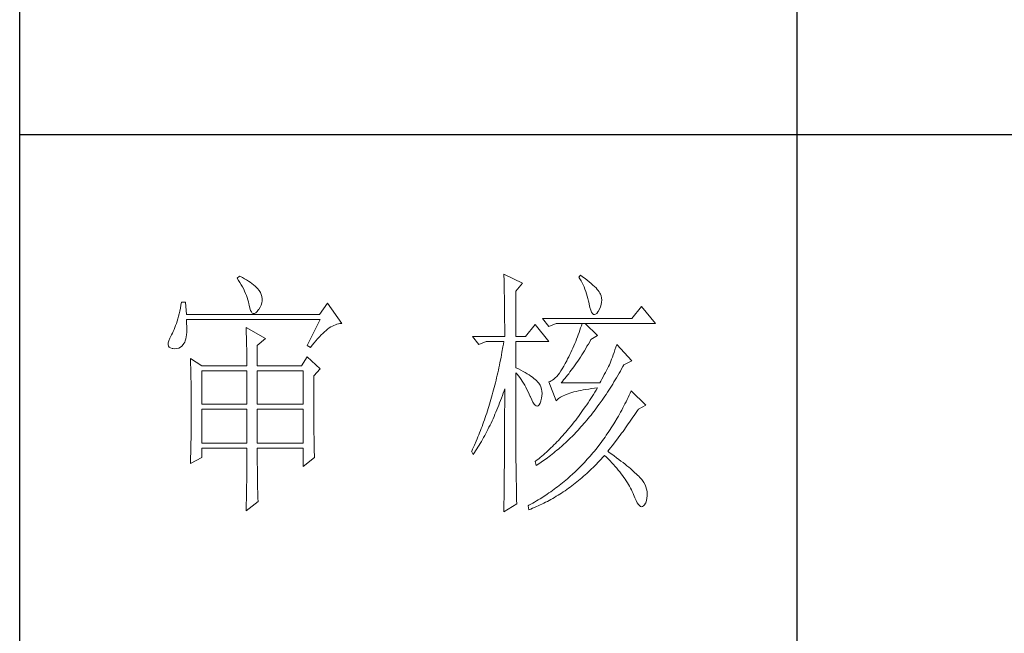
# Model space of a CAD drawing. Units: millimetres. Extents: x -3286 to 25599, y -16321 to -890.
# Drawn here: x -1156 to -1037, y -4363 to -4289 of the extents above; entities that cross this region are included whole.
import ezdxf

# ---------------------------------------------------------------- set-up
doc = ezdxf.new("R2010")
doc.units = ezdxf.units.MM
doc.layers.add('轮廓线', color=7, linetype='Continuous', lineweight=25)

# ---------------------------------------------------------------- blocks, each defined once
blk = doc.blocks.new('A3')
for p, q in [((3400.05, -1395), (3400.05, 1395)), ((3550.01, -279.77), (3550.01, -781.03)), ((3400.05, -580.53), (3750, -580.53))]:
    blk.add_line(p, q)
at = {"layer": '轮廓线', "color": 7, "lineweight": 0}
for p, q in [((3442.47, -607.9), (3442, -608.29)), ((3442.62, -607.97), (3442.47, -607.9)), ((3493.46, -607.51), (3493.47, -607.96)), ((3497.04, -609.26), (3493.46, -607.51)), ((3508.23, -607.71), (3507.92, -608.1)), ((3508.66, -608.01), (3508.23, -607.71)), ((3442, -608.29), (3442.29, -608.72)), ((3442.29, -608.72), (3442.55, -609.14)), ((3442.55, -609.14), (3442.8, -609.57)), ((3443.04, -608.18), (3442.62, -607.97)), ((3442.8, -609.57), (3443.04, -609.99)), ((3443.44, -608.4), (3443.04, -608.18)), ((3443.82, -608.62), (3443.44, -608.4)), ((3444.19, -608.85), (3443.82, -608.62)), ((3444.53, -609.09), (3444.19, -608.85)), ((3444.86, -609.33), (3444.53, -609.09)), ((3445.17, -609.57), (3444.86, -609.33)), ((3445.45, -609.83), (3445.17, -609.57)), ((3493.47, -607.96), (3493.49, -608.42)), ((3493.49, -608.42), (3493.5, -608.88)), ((3493.5, -608.88), (3493.51, -609.34)), ((3493.51, -609.34), (3493.53, -610.27)), ((3495.79, -610.82), (3497.04, -609.26)), ((3507.92, -608.1), (3508.14, -608.45)), ((3508.14, -608.45), (3508.36, -608.82)), ((3508.36, -608.82), (3508.56, -609.2)), ((3508.56, -609.2), (3508.75, -609.6)), ((3509.12, -608.36), (3508.66, -608.01)), ((3508.75, -609.6), (3508.93, -610)), ((3509.55, -608.7), (3509.12, -608.36)), ((3509.95, -609.02), (3509.55, -608.7)), ((3510.32, -609.33), (3509.95, -609.02)), ((3510.66, -609.63), (3510.32, -609.33)), ((3510.96, -609.92), (3510.66, -609.63)), ((3443.04, -609.99), (3443.26, -610.41)), ((3443.26, -610.41), (3443.45, -610.83)), ((3443.45, -610.83), (3443.64, -611.24)), ((3443.64, -611.24), (3443.8, -611.65)), ((3443.8, -611.65), (3443.95, -612.06)), ((3445.72, -610.09), (3445.45, -609.83)), ((3445.97, -610.35), (3445.72, -610.09)), ((3446.2, -610.62), (3445.97, -610.35)), ((3446.25, -610.71), (3446.2, -610.62)), ((3446.48, -611.09), (3446.25, -610.71)), ((3446.65, -611.47), (3446.48, -611.09)), ((3446.76, -611.87), (3446.65, -611.47)), ((3493.53, -610.27), (3493.54, -610.74)), ((3493.54, -610.74), (3493.55, -611.21)), ((3493.55, -611.21), (3493.56, -611.68)), ((3493.56, -611.68), (3493.56, -612.16)), ((3495.79, -619.57), (3495.79, -610.82)), ((3508.93, -610), (3509.11, -610.42)), ((3509.11, -610.42), (3509.27, -610.86)), ((3509.27, -610.86), (3509.42, -611.3)), ((3509.42, -611.3), (3509.56, -611.76)), ((3511.24, -610.19), (3510.96, -609.92)), ((3511.48, -610.46), (3511.24, -610.19)), ((3511.68, -610.71), (3511.48, -610.46)), ((3511.86, -610.95), (3511.68, -610.71)), ((3512.01, -611.18), (3511.86, -610.95)), ((3512.12, -611.4), (3512.01, -611.18)), ((3512.23, -611.71), (3512.12, -611.4)), ((3512.31, -612.12), (3512.23, -611.71)), ((3431.16, -613.54), (3431.05, -614.1)), ((3431.27, -612.96), (3431.16, -613.54)), ((3432.05, -612.96), (3431.27, -612.96)), ((3432.21, -615.29), (3432.05, -612.96)), ((3443.95, -612.06), (3444.07, -612.47)), ((3444.07, -612.47), (3444.18, -612.87)), ((3444.18, -612.87), (3444.28, -613.27)), ((3444.28, -613.27), (3444.33, -613.54)), ((3444.33, -613.54), (3444.44, -614.08)), ((3446.44, -613.9), (3446.62, -613.48)), ((3446.62, -613.48), (3446.74, -613.07)), ((3446.74, -613.07), (3446.81, -612.67)), ((3446.82, -612.26), (3446.76, -611.87)), ((3446.81, -612.67), (3446.82, -612.26)), ((3459.41, -613.15), (3457.86, -615.29)), ((3462.21, -617.04), (3459.41, -613.15)), ((3493.56, -612.16), (3493.57, -613.12)), ((3493.57, -613.12), (3493.58, -613.6)), ((3493.58, -613.6), (3493.59, -614.57)), ((3509.56, -611.76), (3509.69, -612.23)), ((3509.69, -612.23), (3509.81, -612.72)), ((3509.81, -612.72), (3509.92, -613.22)), ((3509.92, -613.22), (3509.94, -613.35)), ((3509.94, -613.35), (3510.08, -613.96)), ((3512.1, -613.82), (3512.24, -613.38)), ((3512.24, -613.38), (3512.32, -612.96)), ((3512.35, -612.53), (3512.31, -612.12)), ((3512.32, -612.96), (3512.35, -612.53)), ((3430.81, -615.16), (3430.68, -615.66)), ((3430.93, -614.64), (3430.81, -615.16)), ((3431.05, -614.1), (3430.93, -614.64)), ((3457.86, -615.29), (3432.21, -615.29)), ((3444.44, -614.08), (3444.58, -614.51)), ((3444.58, -614.51), (3444.74, -614.82)), ((3444.74, -614.82), (3444.92, -615.03)), ((3444.92, -615.03), (3445.12, -615.12)), ((3445.12, -615.12), (3445.34, -615.1)), ((3445.34, -615.1), (3445.59, -614.97)), ((3445.59, -614.97), (3445.86, -614.73)), ((3445.86, -614.73), (3446.15, -614.38)), ((3446.15, -614.38), (3446.2, -614.32)), ((3446.2, -614.32), (3446.44, -613.9)), ((3493.59, -614.57), (3493.6, -615.07)), ((3493.6, -615.07), (3493.6, -615.56)), ((3510.08, -613.96), (3510.24, -614.47)), ((3510.24, -614.47), (3510.4, -614.86)), ((3510.4, -614.86), (3510.57, -615.13)), ((3510.57, -615.13), (3510.75, -615.29)), ((3510.75, -615.29), (3510.95, -615.34)), ((3510.95, -615.34), (3511.15, -615.27)), ((3511.15, -615.27), (3511.37, -615.09)), ((3511.37, -615.09), (3511.6, -614.79)), ((3511.6, -614.79), (3511.65, -614.71)), ((3511.65, -614.71), (3511.9, -614.26)), ((3511.9, -614.26), (3512.1, -613.82)), ((3520.05, -613.74), (3518.18, -616.07)), ((3522.69, -617.04), (3520.05, -613.74)), ((3430.27, -617.04), (3430.12, -617.46)), ((3430.41, -616.6), (3430.27, -617.04)), ((3430.55, -616.14), (3430.41, -616.6)), ((3430.68, -615.66), (3430.55, -616.14)), ((3432.22, -616.4), (3432.21, -616.26)), ((3432.21, -616.26), (3458.01, -616.26)), ((3432.26, -617.05), (3432.22, -616.4)), ((3432.29, -617.66), (3432.26, -617.05)), ((3458.01, -616.26), (3455.53, -621.32)), ((3460.38, -617.55), (3460.67, -617.41)), ((3460.67, -617.41), (3460.96, -617.28)), ((3460.96, -617.28), (3461.25, -617.19)), ((3461.25, -617.19), (3461.54, -617.11)), ((3461.54, -617.11), (3461.82, -617.07)), ((3461.82, -617.07), (3462.09, -617.04)), ((3462.09, -617.04), (3462.21, -617.04)), ((3493.6, -615.56), (3493.61, -616.05)), ((3493.61, -616.05), (3493.61, -616.55)), ((3493.61, -616.55), (3493.62, -617.56)), ((3499.52, -617.24), (3497.66, -619.57)), ((3502.17, -620.54), (3499.52, -617.24)), ((3518.18, -616.07), (3500.93, -616.07)), ((3500.93, -616.07), (3502.17, -617.62)), ((3502.17, -617.62), (3503.57, -617.04)), ((3503.57, -617.04), (3522.69, -617.04)), ((3508.54, -617.04), (3508.41, -617.48)), ((3511.5, -619.37), (3509.17, -617.04)), ((3429.33, -619.24), (3429.25, -619.37)), ((3429.5, -618.92), (3429.33, -619.24)), ((3429.66, -618.58), (3429.5, -618.92)), ((3429.82, -618.23), (3429.66, -618.58)), ((3429.97, -617.85), (3429.82, -618.23)), ((3430.12, -617.46), (3429.97, -617.85)), ((3432.18, -619.65), (3432.24, -619.22)), ((3432.24, -619.22), (3432.28, -618.75)), ((3432.28, -618.75), (3432.29, -618.23)), ((3432.29, -618.23), (3432.29, -617.66)), ((3443.71, -617.82), (3443.73, -618.23)), ((3447.44, -619.96), (3443.71, -617.82)), ((3443.73, -618.23), (3443.75, -618.65)), ((3443.75, -618.65), (3443.76, -619.08)), ((3443.76, -619.08), (3443.78, -619.53)), ((3457.86, -619.61), (3458.19, -619.27)), ((3458.19, -619.27), (3458.51, -618.95)), ((3458.51, -618.95), (3458.83, -618.65)), ((3458.83, -618.65), (3459.15, -618.38)), ((3459.15, -618.38), (3459.46, -618.14)), ((3459.46, -618.14), (3459.77, -617.92)), ((3459.77, -617.92), (3460.08, -617.72)), ((3460.08, -617.72), (3460.38, -617.55)), ((3493.62, -617.56), (3493.62, -618.57)), ((3493.62, -618.57), (3493.62, -619.08)), ((3493.62, -619.08), (3493.62, -619.57)), ((3507.83, -619.22), (3507.67, -619.65)), ((3507.98, -618.79), (3507.83, -619.22)), ((3508.13, -618.35), (3507.98, -618.79)), ((3508.27, -617.92), (3508.13, -618.35)), ((3508.41, -617.48), (3508.27, -617.92)), ((3428.72, -620.78), (3428.7, -621.12)), ((3428.7, -621.12), (3428.77, -621.4)), ((3428.82, -620.37), (3428.72, -620.78)), ((3428.99, -619.9), (3428.82, -620.37)), ((3429.25, -619.37), (3428.99, -619.9)), ((3431.34, -621.4), (3431.61, -621.11)), ((3431.61, -621.11), (3431.74, -620.93)), ((3431.74, -620.93), (3431.88, -620.68)), ((3431.88, -620.68), (3432, -620.38)), ((3432, -620.38), (3432.1, -620.04)), ((3432.1, -620.04), (3432.18, -619.65)), ((3443.78, -619.53), (3443.8, -619.98)), ((3443.8, -619.98), (3443.81, -620.44)), ((3443.81, -620.44), (3443.82, -620.91)), ((3443.82, -620.91), (3443.83, -621.39)), ((3445.89, -621.32), (3447.44, -619.96)), ((3456.5, -621.24), (3456.84, -620.8)), ((3456.84, -620.8), (3457.19, -620.38)), ((3457.19, -620.38), (3457.52, -619.98)), ((3457.52, -619.98), (3457.86, -619.61)), ((3487.4, -619.57), (3488.64, -621.12)), ((3487.4, -619.57), (3493.62, -619.57)), ((3488.64, -621.12), (3490.04, -620.54)), ((3490.04, -620.54), (3493.46, -620.54)), ((3493.38, -621.06), (3493.29, -621.57)), ((3493.46, -620.54), (3493.38, -621.06)), ((3495.79, -619.57), (3497.66, -619.57)), ((3495.79, -625.59), (3495.79, -620.54)), ((3495.79, -620.54), (3502.17, -620.54)), ((3507.16, -620.94), (3506.97, -621.37)), ((3507.33, -620.51), (3507.16, -620.94)), ((3507.5, -620.08), (3507.33, -620.51)), ((3507.67, -619.65), (3507.5, -620.08)), ((3509.5, -621.45), (3509.76, -621.02)), ((3509.76, -621.02), (3510.02, -620.57)), ((3510.02, -620.57), (3510.25, -620.15)), ((3510.25, -620.15), (3511.5, -619.37)), ((3515.23, -621.12), (3515.06, -621.64)), ((3518.18, -624.23), (3515.23, -621.12)), ((3428.77, -621.4), (3428.91, -621.62)), ((3428.91, -621.62), (3429.14, -621.78)), ((3429.14, -621.78), (3429.44, -621.88)), ((3429.44, -621.88), (3429.56, -621.9)), ((3429.56, -621.9), (3429.98, -621.93)), ((3429.98, -621.93), (3430.36, -621.89)), ((3430.36, -621.89), (3430.72, -621.79)), ((3430.72, -621.79), (3431.05, -621.63)), ((3431.05, -621.63), (3431.34, -621.4)), ((3443.83, -621.39), (3443.84, -621.88)), ((3443.84, -621.88), (3443.85, -622.38)), ((3443.85, -622.38), (3443.85, -622.89)), ((3443.85, -622.89), (3443.86, -623.42)), ((3445.89, -625.21), (3445.89, -621.32)), ((3455.53, -621.32), (3456.15, -621.71)), ((3456.15, -621.71), (3456.5, -621.24)), ((3493.01, -623.1), (3492.91, -623.61)), ((3493.1, -622.6), (3493.01, -623.1)), ((3493.29, -621.57), (3493.1, -622.6)), ((3506.19, -623.06), (3505.98, -623.48)), ((3506.4, -622.64), (3506.19, -623.06)), ((3506.59, -622.22), (3506.4, -622.64)), ((3506.79, -621.79), (3506.59, -622.22)), ((3506.97, -621.37), (3506.79, -621.79)), ((3508.49, -623.13), (3508.74, -622.72)), ((3508.74, -622.72), (3508.99, -622.31)), ((3508.99, -622.31), (3509.25, -621.88)), ((3509.25, -621.88), (3509.5, -621.45)), ((3514.56, -623.08), (3514.4, -623.52)), ((3514.72, -622.62), (3514.56, -623.08)), ((3514.88, -622.14), (3514.72, -622.62)), ((3515.06, -621.64), (3514.88, -622.14)), ((3432.98, -623.84), (3433, -624.25)), ((3435.16, -625.21), (3432.98, -623.84)), ((3433, -624.25), (3433.01, -624.66)), ((3433.01, -624.66), (3433.02, -625.08)), ((3443.86, -623.42), (3443.86, -623.95)), ((3443.86, -623.95), (3443.86, -624.49)), ((3443.86, -624.49), (3443.86, -625.21)), ((3455.53, -623.46), (3454.44, -625.21)), ((3458.01, -625.79), (3455.53, -623.46)), ((3492.71, -624.6), (3492.61, -625.1)), ((3492.91, -623.61), (3492.71, -624.6)), ((3505.3, -624.79), (3505.02, -625.31)), ((3505.59, -624.23), (3505.3, -624.79)), ((3505.77, -623.9), (3505.59, -624.23)), ((3505.98, -623.48), (3505.77, -623.9)), ((3507.22, -625.03), (3507.48, -624.67)), ((3507.48, -624.67), (3507.73, -624.3)), ((3507.73, -624.3), (3507.98, -623.91)), ((3507.98, -623.91), (3508.23, -623.52)), ((3508.23, -623.52), (3508.49, -623.13)), ((3513.83, -625.01), (3513.65, -625.38)), ((3513.95, -624.71), (3513.83, -625.01)), ((3514.09, -624.33), (3513.95, -624.71)), ((3514.24, -623.94), (3514.09, -624.33)), ((3514.4, -623.52), (3514.24, -623.94)), ((3516.43, -625.37), (3516.63, -625.01)), ((3516.63, -625.01), (3518.18, -624.23)), ((3433.02, -625.08), (3433.04, -625.5)), ((3433.04, -625.5), (3433.05, -625.94)), ((3433.05, -625.94), (3433.06, -626.38)), ((3433.06, -626.38), (3433.07, -626.83)), ((3433.07, -626.83), (3433.08, -627.29)), ((3435.16, -625.21), (3443.86, -625.21)), ((3435.16, -632.6), (3435.16, -626.18)), ((3435.16, -626.18), (3443.86, -626.18)), ((3443.86, -626.18), (3443.86, -632.6)), ((3445.89, -625.21), (3454.44, -625.21)), ((3445.89, -632.6), (3445.89, -626.18)), ((3445.89, -626.18), (3454.75, -626.18)), ((3454.75, -626.18), (3454.75, -632.6)), ((3456.77, -627.15), (3458.01, -625.79)), ((3492.29, -626.56), (3492.18, -627.05)), ((3492.4, -626.08), (3492.29, -626.56)), ((3492.5, -625.59), (3492.4, -626.08)), ((3492.61, -625.1), (3492.5, -625.59)), ((3496.26, -625.82), (3495.79, -625.59)), ((3495.79, -643.18), (3495.79, -626.57)), ((3495.79, -626.57), (3496.05, -626.86)), ((3496.05, -626.86), (3496.3, -627.17)), ((3496.72, -626.06), (3496.26, -625.82)), ((3497.17, -626.29), (3496.72, -626.06)), ((3497.58, -626.53), (3497.17, -626.29)), ((3497.97, -626.76), (3497.58, -626.53)), ((3498.33, -626.98), (3497.97, -626.76)), ((3504.18, -626.61), (3503.91, -626.97)), ((3504.46, -626.22), (3504.18, -626.61)), ((3504.73, -625.78), (3504.46, -626.22)), ((3505.02, -625.31), (3504.73, -625.78)), ((3505.73, -627.05), (3505.98, -626.74)), ((3505.98, -626.74), (3506.22, -626.41)), ((3506.22, -626.41), (3506.47, -626.08)), ((3506.47, -626.08), (3506.72, -625.74)), ((3506.72, -625.74), (3506.97, -625.39)), ((3506.97, -625.39), (3507.22, -625.03)), ((3513.05, -626.52), (3512.83, -626.93)), ((3513.26, -626.13), (3513.05, -626.52)), ((3513.46, -625.75), (3513.26, -626.13)), ((3513.65, -625.38), (3513.46, -625.75)), ((3515.46, -627.09), (3515.7, -626.67)), ((3515.7, -626.67), (3515.95, -626.24)), ((3515.95, -626.24), (3516.19, -625.81)), ((3516.19, -625.81), (3516.43, -625.37)), ((3433.08, -627.29), (3433.09, -627.76)), ((3433.09, -627.76), (3433.1, -628.24)), ((3433.1, -628.24), (3433.1, -628.72)), ((3433.1, -628.72), (3433.11, -629.22)), ((3456.77, -629.82), (3456.77, -627.15)), ((3491.84, -628.48), (3491.72, -628.95)), ((3491.96, -628), (3491.84, -628.48)), ((3492.07, -627.53), (3491.96, -628)), ((3492.18, -627.05), (3492.07, -627.53)), ((3496.3, -627.17), (3496.54, -627.5)), ((3496.54, -627.5), (3496.78, -627.84)), ((3496.78, -627.84), (3497.02, -628.2)), ((3497.02, -628.2), (3497.25, -628.57)), ((3497.25, -628.57), (3497.48, -628.96)), ((3498.67, -627.21), (3498.33, -626.98)), ((3498.98, -627.43), (3498.67, -627.21)), ((3499.27, -627.65), (3498.98, -627.43)), ((3499.53, -627.87), (3499.27, -627.65)), ((3499.76, -628.08), (3499.53, -627.87)), ((3499.97, -628.3), (3499.76, -628.08)), ((3500.15, -628.51), (3499.97, -628.3)), ((3500.21, -628.59), (3500.15, -628.51)), ((3500.44, -628.94), (3500.21, -628.59)), ((3502.37, -628.25), (3502.17, -628.32)), ((3502.17, -628.32), (3503.57, -632.01)), ((3502.62, -628.14), (3502.37, -628.25)), ((3502.87, -627.98), (3502.62, -628.14)), ((3503.13, -627.79), (3502.87, -627.98)), ((3503.39, -627.55), (3503.13, -627.79)), ((3503.65, -627.28), (3503.39, -627.55)), ((3503.91, -626.97), (3503.65, -627.28)), ((3504.5, -628.51), (3504.75, -628.24)), ((3511.96, -628.51), (3504.5, -628.51)), ((3504.75, -628.24), (3504.99, -627.95)), ((3504.99, -627.95), (3505.24, -627.66)), ((3505.24, -627.66), (3505.48, -627.36)), ((3505.48, -627.36), (3505.73, -627.05)), ((3512.14, -628.2), (3511.96, -628.51)), ((3512.38, -627.77), (3512.14, -628.2)), ((3512.61, -627.34), (3512.38, -627.77)), ((3512.83, -626.93), (3512.61, -627.34)), ((3514.21, -629.15), (3514.46, -628.75)), ((3514.46, -628.75), (3514.71, -628.34)), ((3514.71, -628.34), (3514.96, -627.93)), ((3514.96, -627.93), (3515.21, -627.51)), ((3515.21, -627.51), (3515.46, -627.09)), ((3433.11, -629.22), (3433.12, -629.72)), ((3433.12, -629.72), (3433.12, -630.23)), ((3433.12, -630.23), (3433.13, -630.75)), ((3456.77, -630.53), (3456.77, -629.82)), ((3456.77, -631.21), (3456.77, -630.53)), ((3491.35, -630.34), (3491.23, -630.8)), ((3491.48, -629.88), (3491.35, -630.34)), ((3491.6, -629.41), (3491.48, -629.88)), ((3491.72, -628.95), (3491.6, -629.41)), ((3493.17, -630.98), (3493.33, -630.51)), ((3493.33, -630.51), (3493.5, -630.03)), ((3493.5, -630.03), (3493.62, -629.68)), ((3493.62, -629.68), (3493.62, -631.17)), ((3497.48, -628.96), (3497.7, -629.37)), ((3497.7, -629.37), (3497.92, -629.79)), ((3497.92, -629.79), (3498.13, -630.22)), ((3498.13, -630.22), (3498.35, -630.68)), ((3498.35, -630.68), (3498.55, -631.14)), ((3500.61, -629.31), (3500.44, -628.94)), ((3500.74, -629.7), (3500.61, -629.31)), ((3500.81, -630.12), (3500.74, -629.7)), ((3500.84, -630.56), (3500.81, -630.12)), ((3500.82, -631.02), (3500.84, -630.56)), ((3505.51, -630.74), (3505.84, -630.62)), ((3505.84, -630.62), (3506.2, -630.5)), ((3506.2, -630.5), (3506.57, -630.38)), ((3506.57, -630.38), (3506.97, -630.27)), ((3506.97, -630.27), (3507.39, -630.17)), ((3507.39, -630.17), (3507.84, -630.07)), ((3507.84, -630.07), (3508.3, -629.97)), ((3508.3, -629.97), (3508.79, -629.88)), ((3508.79, -629.88), (3509.3, -629.79)), ((3509.3, -629.79), (3509.84, -629.7)), ((3509.84, -629.7), (3510.4, -629.62)), ((3510.4, -629.62), (3510.98, -629.55)), ((3510.99, -630.32), (3510.74, -630.74)), ((3510.98, -629.55), (3511.5, -629.48)), ((3511.25, -629.9), (3510.99, -630.32)), ((3511.5, -629.48), (3511.25, -629.9)), ((3513.19, -630.73), (3513.44, -630.34)), ((3513.44, -630.34), (3513.7, -629.94)), ((3513.7, -629.94), (3513.95, -629.55)), ((3513.95, -629.55), (3514.21, -629.15)), ((3517.83, -630.49), (3517.64, -630.91)), ((3518.03, -630.07), (3517.83, -630.49)), ((3520.83, -632.79), (3518.03, -630.07)), ((3433.13, -630.75), (3433.13, -631.27)), ((3433.13, -631.27), (3433.13, -631.81)), ((3433.13, -631.81), (3433.13, -632.35)), ((3433.13, -632.35), (3433.14, -632.91)), ((3443.86, -632.6), (3435.16, -632.6)), ((3454.75, -632.6), (3445.89, -632.6)), ((3456.78, -631.87), (3456.77, -631.21)), ((3456.78, -632.52), (3456.78, -631.87)), ((3456.78, -633.15), (3456.78, -632.52)), ((3490.84, -632.16), (3490.57, -633.05)), ((3490.97, -631.71), (3490.84, -632.16)), ((3491.23, -630.8), (3490.97, -631.71)), ((3492.48, -632.81), (3492.65, -632.36)), ((3492.65, -632.36), (3492.82, -631.91)), ((3492.82, -631.91), (3493, -631.44)), ((3493, -631.44), (3493.17, -630.98)), ((3493.62, -631.17), (3493.62, -631.67)), ((3493.62, -631.67), (3493.62, -633.16)), ((3498.55, -631.14), (3498.59, -631.23)), ((3498.59, -631.23), (3498.83, -631.8)), ((3498.83, -631.8), (3499.07, -632.25)), ((3499.07, -632.25), (3499.29, -632.6)), ((3499.29, -632.6), (3499.51, -632.84)), ((3500.27, -632.75), (3500.44, -632.46)), ((3500.44, -632.46), (3500.6, -632.06)), ((3500.6, -632.06), (3500.61, -632.01)), ((3500.61, -632.01), (3500.74, -631.5)), ((3500.74, -631.5), (3500.82, -631.02)), ((3503.57, -632.01), (3503.69, -631.85)), ((3503.69, -631.85), (3503.84, -631.7)), ((3503.84, -631.7), (3504.01, -631.55)), ((3504.01, -631.55), (3504.2, -631.4)), ((3504.2, -631.4), (3504.42, -631.26)), ((3504.42, -631.26), (3504.66, -631.12)), ((3504.66, -631.12), (3504.92, -630.99)), ((3504.92, -630.99), (3505.21, -630.86)), ((3505.21, -630.86), (3505.51, -630.74)), ((3509.71, -632.34), (3509.44, -632.73)), ((3509.97, -631.94), (3509.71, -632.34)), ((3510.22, -631.54), (3509.97, -631.94)), ((3510.48, -631.14), (3510.22, -631.54)), ((3510.74, -630.74), (3510.48, -631.14)), ((3511.62, -632.97), (3511.88, -632.61)), ((3511.88, -632.61), (3512.41, -631.87)), ((3512.41, -631.87), (3512.67, -631.49)), ((3512.67, -631.49), (3512.93, -631.11)), ((3512.93, -631.11), (3513.19, -630.73)), ((3516.83, -632.55), (3516.63, -632.96)), ((3517.04, -632.15), (3516.83, -632.55)), ((3517.24, -631.74), (3517.04, -632.15)), ((3517.44, -631.32), (3517.24, -631.74)), ((3517.64, -630.91), (3517.44, -631.32)), ((3433.14, -634.3), (3433.13, -634.84)), ((3433.14, -632.91), (3433.14, -634.3)), ((3435.16, -640.18), (3435.16, -633.57)), ((3435.16, -633.57), (3443.86, -633.57)), ((3443.86, -633.57), (3443.86, -640.18)), ((3445.89, -640.18), (3445.89, -633.57)), ((3445.89, -633.57), (3454.75, -633.57)), ((3454.75, -633.57), (3454.75, -640.18)), ((3456.78, -633.77), (3456.78, -633.15)), ((3456.79, -634.36), (3456.78, -633.77)), ((3456.79, -634.93), (3456.79, -634.36)), ((3490.15, -634.36), (3490.01, -634.8)), ((3490.43, -633.49), (3490.15, -634.36)), ((3490.57, -633.05), (3490.43, -633.49)), ((3491.75, -634.58), (3491.93, -634.14)), ((3491.93, -634.14), (3492.12, -633.71)), ((3492.12, -633.71), (3492.3, -633.26)), ((3492.3, -633.26), (3492.48, -632.81)), ((3493.62, -633.16), (3493.61, -633.65)), ((3493.61, -633.65), (3493.61, -634.64)), ((3499.51, -632.84), (3499.71, -632.98)), ((3499.71, -632.98), (3499.9, -633.01)), ((3499.9, -633.01), (3500.09, -632.93)), ((3500.09, -632.93), (3500.27, -632.75)), ((3508.39, -634.25), (3508.12, -634.62)), ((3508.65, -633.87), (3508.39, -634.25)), ((3509.18, -633.12), (3508.65, -633.87)), ((3509.44, -632.73), (3509.18, -633.12)), ((3510.28, -634.73), (3510.55, -634.39)), ((3510.55, -634.39), (3510.82, -634.04)), ((3510.82, -634.04), (3511.09, -633.69)), ((3511.09, -633.69), (3511.62, -632.97)), ((3515.99, -634.15), (3515.77, -634.54)), ((3516.21, -633.76), (3515.99, -634.15)), ((3516.42, -633.36), (3516.21, -633.76)), ((3516.63, -632.96), (3516.42, -633.36)), ((3518.73, -634.61), (3518.98, -634.24)), ((3518.98, -634.24), (3519.23, -633.87)), ((3519.23, -633.87), (3519.42, -633.57)), ((3519.42, -633.57), (3520.83, -632.79)), ((3433.13, -634.84), (3433.13, -635.37)), ((3433.13, -635.37), (3433.13, -635.9)), ((3433.13, -635.9), (3433.13, -636.42)), ((3456.79, -635.5), (3456.79, -634.93)), ((3456.8, -636.04), (3456.79, -635.5)), ((3456.8, -636.56), (3456.8, -636.04)), ((3489.56, -636.07), (3489.41, -636.49)), ((3489.71, -635.65), (3489.56, -636.07)), ((3489.86, -635.23), (3489.71, -635.65)), ((3490.01, -634.8), (3489.86, -635.23)), ((3490.79, -636.68), (3490.98, -636.27)), ((3490.98, -636.27), (3491.18, -635.85)), ((3491.18, -635.85), (3491.37, -635.43)), ((3491.37, -635.43), (3491.56, -635.01)), ((3491.56, -635.01), (3491.75, -634.58)), ((3493.61, -634.64), (3493.61, -635.13)), ((3493.61, -635.13), (3493.61, -635.62)), ((3493.61, -635.62), (3493.61, -636.11)), ((3493.61, -636.11), (3493.61, -636.6)), ((3507.05, -636.05), (3506.5, -636.74)), ((3507.32, -635.69), (3507.05, -636.05)), ((3507.58, -635.34), (3507.32, -635.69)), ((3507.85, -634.98), (3507.58, -635.34)), ((3508.12, -634.62), (3507.85, -634.98)), ((3508.62, -636.71), (3508.9, -636.39)), ((3508.9, -636.39), (3509.18, -636.07)), ((3509.18, -636.07), (3509.45, -635.74)), ((3509.45, -635.74), (3509.73, -635.41)), ((3509.73, -635.41), (3510, -635.07)), ((3510, -635.07), (3510.28, -634.73)), ((3514.88, -636.07), (3514.65, -636.44)), ((3515.34, -635.31), (3514.88, -636.07)), ((3515.56, -634.93), (3515.34, -635.31)), ((3515.77, -634.54), (3515.56, -634.93)), ((3517.47, -636.45), (3517.73, -636.09)), ((3517.73, -636.09), (3517.98, -635.72)), ((3517.98, -635.72), (3518.23, -635.35)), ((3518.23, -635.35), (3518.73, -634.61)), ((3433.12, -637.95), (3433.11, -638.44)), ((3433.13, -636.94), (3433.12, -637.44)), ((3433.12, -637.44), (3433.12, -637.95)), ((3433.13, -636.42), (3433.13, -636.94)), ((3456.81, -637.06), (3456.8, -636.56)), ((3456.81, -637.55), (3456.81, -637.06)), ((3456.81, -638.02), (3456.81, -637.55)), ((3456.82, -638.47), (3456.81, -638.02)), ((3488.79, -638.15), (3488.62, -638.55)), ((3488.95, -637.74), (3488.79, -638.15)), ((3489.1, -637.32), (3488.95, -637.74)), ((3489.26, -636.91), (3489.1, -637.32)), ((3489.41, -636.49), (3489.26, -636.91)), ((3489.77, -638.67), (3489.97, -638.28)), ((3489.97, -638.28), (3490.18, -637.89)), ((3490.18, -637.89), (3490.38, -637.49)), ((3490.38, -637.49), (3490.59, -637.09)), ((3490.59, -637.09), (3490.79, -636.68)), ((3493.61, -636.6), (3493.6, -637.09)), ((3493.6, -637.09), (3493.6, -637.58)), ((3493.6, -637.58), (3493.6, -638.07)), ((3493.6, -638.07), (3493.6, -638.56)), ((3505.39, -638.06), (3505.11, -638.38)), ((3505.67, -637.73), (3505.39, -638.06)), ((3505.95, -637.41), (3505.67, -637.73)), ((3506.5, -636.74), (3505.95, -637.41)), ((3506.93, -638.55), (3507.5, -637.95)), ((3507.5, -637.95), (3507.78, -637.65)), ((3507.78, -637.65), (3508.06, -637.34)), ((3508.06, -637.34), (3508.34, -637.03)), ((3508.34, -637.03), (3508.62, -636.71)), ((3513.71, -637.91), (3513.23, -638.63)), ((3513.95, -637.55), (3513.71, -637.91)), ((3514.19, -637.18), (3513.95, -637.55)), ((3514.42, -636.82), (3514.19, -637.18)), ((3514.65, -636.44), (3514.42, -636.82)), ((3515.92, -638.6), (3516.19, -638.25)), ((3516.19, -638.25), (3516.45, -637.89)), ((3516.45, -637.89), (3516.71, -637.53)), ((3516.71, -637.53), (3516.96, -637.17)), ((3516.96, -637.17), (3517.22, -636.81)), ((3517.22, -636.81), (3517.47, -636.45)), ((3433.09, -639.89), (3433.08, -640.37)), ((3433.1, -639.42), (3433.09, -639.89)), ((3433.11, -638.44), (3433.1, -638.93)), ((3433.1, -638.93), (3433.1, -639.42)), ((3443.86, -640.18), (3435.16, -640.18)), ((3454.75, -640.18), (3445.89, -640.18)), ((3456.83, -638.9), (3456.82, -638.47)), ((3456.83, -639.32), (3456.83, -638.9)), ((3456.84, -639.71), (3456.83, -639.32)), ((3456.84, -640.09), (3456.84, -639.71)), ((3456.85, -640.46), (3456.84, -640.09)), ((3488.13, -639.75), (3487.79, -640.53)), ((3488.3, -639.35), (3488.13, -639.75)), ((3488.46, -638.95), (3488.3, -639.35)), ((3488.62, -638.55), (3488.46, -638.95)), ((3488.69, -640.55), (3488.91, -640.19)), ((3488.91, -640.19), (3489.13, -639.82)), ((3489.13, -639.82), (3489.34, -639.44)), ((3489.34, -639.44), (3489.56, -639.06)), ((3489.56, -639.06), (3489.77, -638.67)), ((3493.6, -638.56), (3493.59, -639.05)), ((3493.59, -639.05), (3493.59, -639.53)), ((3493.59, -639.53), (3493.59, -640.02)), ((3493.59, -640.02), (3493.59, -640.5)), ((3503.41, -640.21), (3503.12, -640.5)), ((3503.7, -639.92), (3503.41, -640.21)), ((3503.98, -639.62), (3503.7, -639.92)), ((3504.27, -639.31), (3503.98, -639.62)), ((3504.55, -639.01), (3504.27, -639.31)), ((3504.83, -638.7), (3504.55, -639.01)), ((3505.11, -638.38), (3504.83, -638.7)), ((3504.89, -640.51), (3505.48, -639.97)), ((3505.48, -639.97), (3505.77, -639.69)), ((3505.77, -639.69), (3506.06, -639.41)), ((3506.06, -639.41), (3506.35, -639.13)), ((3506.35, -639.13), (3506.64, -638.84)), ((3506.64, -638.84), (3506.93, -638.55)), ((3512.23, -640.02), (3511.98, -640.35)), ((3512.48, -639.67), (3512.23, -640.02)), ((3512.73, -639.33), (3512.48, -639.67)), ((3512.98, -638.98), (3512.73, -639.33)), ((3513.23, -638.63), (3512.98, -638.98)), ((3514.6, -640.36), (3515.13, -639.66)), ((3515.13, -639.66), (3515.4, -639.31)), ((3515.4, -639.31), (3515.66, -638.96)), ((3515.66, -638.96), (3515.92, -638.6)), ((3433.05, -641.75), (3433.04, -642.2)), ((3433.06, -641.29), (3433.05, -641.75)), ((3433.07, -640.83), (3433.06, -641.29)), ((3433.08, -640.37), (3433.07, -640.83)), ((3435.16, -642.9), (3435.16, -641.15)), ((3435.16, -641.15), (3443.86, -641.15)), ((3443.86, -641.15), (3443.86, -643.13)), ((3445.89, -642.86), (3445.89, -641.15)), ((3445.89, -641.15), (3454.75, -641.15)), ((3454.75, -641.15), (3454.75, -644.65)), ((3456.86, -640.8), (3456.85, -640.46)), ((3456.87, -641.12), (3456.86, -640.8)), ((3456.87, -641.43), (3456.87, -641.12)), ((3456.88, -641.72), (3456.87, -641.43)), ((3456.89, -641.99), (3456.88, -641.72)), ((3456.9, -642.25), (3456.89, -641.99)), ((3487.27, -641.68), (3487.24, -641.73)), ((3487.24, -641.73), (3487.56, -642.32)), ((3487.44, -641.31), (3487.27, -641.68)), ((3487.62, -640.92), (3487.44, -641.31)), ((3487.56, -642.32), (3487.78, -641.97)), ((3487.79, -640.53), (3487.62, -640.92)), ((3487.78, -641.97), (3488.01, -641.63)), ((3488.01, -641.63), (3488.24, -641.27)), ((3488.24, -641.27), (3488.46, -640.91)), ((3488.46, -640.91), (3488.69, -640.55)), ((3493.58, -640.99), (3493.57, -642.92)), ((3493.59, -640.5), (3493.58, -640.99)), ((3501.67, -641.88), (3501.37, -642.15)), ((3501.96, -641.61), (3501.67, -641.88)), ((3502.26, -641.34), (3501.96, -641.61)), ((3502.55, -641.06), (3502.26, -641.34)), ((3502.84, -640.78), (3502.55, -641.06)), ((3502.79, -642.27), (3503.09, -642.03)), ((3503.12, -640.5), (3502.84, -640.78)), ((3503.09, -642.03), (3503.39, -641.79)), ((3503.39, -641.79), (3503.7, -641.54)), ((3503.7, -641.54), (3504, -641.29)), ((3504, -641.29), (3504.29, -641.03)), ((3504.29, -641.03), (3504.59, -640.77)), ((3504.59, -640.77), (3504.89, -640.51)), ((3510.66, -642), (3510.39, -642.32)), ((3510.93, -641.68), (3510.66, -642)), ((3511.19, -641.36), (3510.93, -641.68)), ((3511.46, -641.03), (3511.19, -641.36)), ((3511.98, -640.35), (3511.46, -641.03)), ((3513.52, -641.73), (3513.79, -641.39)), ((3513.8, -641.94), (3513.52, -641.73)), ((3513.79, -641.39), (3514.6, -640.36)), ((3514.28, -642.29), (3513.8, -641.94)), ((3432.98, -644.07), (3435.16, -642.9)), ((3432.99, -643.93), (3432.98, -644.07)), ((3433, -643.5), (3432.99, -643.93)), ((3433.02, -643.07), (3433, -643.5)), ((3433.03, -642.64), (3433.02, -643.07)), ((3433.04, -642.2), (3433.03, -642.64)), ((3443.86, -643.13), (3443.86, -643.76)), ((3443.86, -643.76), (3443.86, -644.38)), ((3445.89, -643.56), (3445.89, -642.86)), ((3445.89, -644.22), (3445.89, -643.56)), ((3454.75, -644.65), (3456.92, -642.9)), ((3456.91, -642.48), (3456.9, -642.25)), ((3456.92, -642.7), (3456.91, -642.48)), ((3456.92, -642.9), (3456.92, -642.7)), ((3493.57, -643.4), (3493.56, -643.88)), ((3493.56, -643.88), (3493.56, -644.84)), ((3493.57, -642.92), (3493.57, -643.4)), ((3495.8, -643.5), (3495.79, -643.18)), ((3495.8, -643.86), (3495.8, -643.5)), ((3495.81, -644.23), (3495.8, -643.86)), ((3499.58, -643.63), (3499.52, -643.68)), ((3499.52, -643.68), (3499.68, -644.45)), ((3499.88, -643.4), (3499.58, -643.63)), ((3500.19, -643.16), (3499.88, -643.4)), ((3500, -644.26), (3500.63, -643.84)), ((3500.48, -642.91), (3500.19, -643.16)), ((3500.78, -642.66), (3500.48, -642.91)), ((3500.63, -643.84), (3500.94, -643.63)), ((3501.08, -642.4), (3500.78, -642.66)), ((3500.94, -643.63), (3501.25, -643.42)), ((3501.37, -642.15), (3501.08, -642.4)), ((3501.25, -643.42), (3501.87, -642.97)), ((3501.87, -642.97), (3502.18, -642.74)), ((3502.18, -642.74), (3502.48, -642.51)), ((3502.48, -642.51), (3502.79, -642.27)), ((3509, -643.88), (3508.72, -644.18)), ((3509.28, -643.58), (3509, -643.88)), ((3509.56, -643.27), (3509.28, -643.58)), ((3510.12, -642.64), (3509.56, -643.27)), ((3510.39, -642.32), (3510.12, -642.64)), ((3511.31, -644.22), (3511.61, -643.91)), ((3511.61, -643.91), (3511.91, -643.59)), ((3511.91, -643.59), (3512.21, -643.27)), ((3512.21, -643.27), (3512.51, -642.95)), ((3512.51, -642.95), (3512.8, -642.62)), ((3512.8, -642.62), (3512.9, -642.51)), ((3512.9, -642.51), (3513.26, -642.87)), ((3513.26, -642.87), (3513.62, -643.23)), ((3513.62, -643.23), (3513.97, -643.59)), ((3513.97, -643.59), (3514.3, -643.94)), ((3514.75, -642.63), (3514.28, -642.29)), ((3514.3, -643.94), (3514.63, -644.29)), ((3515.21, -642.96), (3514.75, -642.63)), ((3515.64, -643.29), (3515.21, -642.96)), ((3516.06, -643.61), (3515.64, -643.29)), ((3516.45, -643.92), (3516.06, -643.61)), ((3516.84, -644.22), (3516.45, -643.92)), ((3443.86, -644.97), (3443.85, -645.55)), ((3443.85, -645.55), (3443.85, -646.12)), ((3443.86, -644.38), (3443.86, -644.97)), ((3445.9, -644.86), (3445.89, -644.22)), ((3445.9, -645.47), (3445.9, -644.86)), ((3445.91, -646.05), (3445.9, -645.47)), ((3493.55, -645.8), (3493.54, -646.75)), ((3493.56, -644.84), (3493.55, -645.32)), ((3493.55, -645.32), (3493.55, -645.8)), ((3495.81, -644.62), (3495.81, -644.23)), ((3495.82, -645.04), (3495.81, -644.62)), ((3495.82, -645.48), (3495.82, -645.04)), ((3495.83, -645.94), (3495.82, -645.48)), ((3499.68, -644.45), (3500, -644.26)), ((3507.26, -645.64), (3506.65, -646.2)), ((3507.55, -645.35), (3507.26, -645.64)), ((3507.85, -645.07), (3507.55, -645.35)), ((3508.14, -644.77), (3507.85, -645.07)), ((3508.43, -644.48), (3508.14, -644.77)), ((3508.72, -644.18), (3508.43, -644.48)), ((3509.46, -646.01), (3510.08, -645.43)), ((3510.08, -645.43), (3510.39, -645.13)), ((3510.39, -645.13), (3510.7, -644.83)), ((3510.7, -644.83), (3511, -644.53)), ((3511, -644.53), (3511.31, -644.22)), ((3514.63, -644.29), (3514.94, -644.65)), ((3514.94, -644.65), (3515.25, -645)), ((3515.25, -645), (3515.54, -645.35)), ((3515.54, -645.35), (3515.82, -645.71)), ((3515.82, -645.71), (3516.1, -646.06)), ((3517.2, -644.51), (3516.84, -644.22)), ((3517.55, -644.8), (3517.2, -644.51)), ((3517.88, -645.08), (3517.55, -644.8)), ((3518.19, -645.34), (3517.88, -645.08)), ((3518.49, -645.61), (3518.19, -645.34)), ((3518.76, -645.86), (3518.49, -645.61)), ((3519.02, -646.1), (3518.76, -645.86)), ((3443.84, -647.71), (3443.83, -648.21)), ((3443.85, -646.67), (3443.84, -647.2)), ((3443.84, -647.2), (3443.84, -647.71)), ((3443.85, -646.12), (3443.85, -646.67)), ((3445.91, -646.61), (3445.91, -646.05)), ((3445.92, -647.14), (3445.91, -646.61)), ((3445.92, -647.65), (3445.92, -647.14)), ((3445.93, -648.13), (3445.92, -647.65)), ((3493.53, -647.7), (3493.52, -648.18)), ((3493.54, -646.75), (3493.53, -647.23)), ((3493.53, -647.23), (3493.53, -647.7)), ((3495.84, -646.43), (3495.83, -645.94)), ((3495.85, -646.94), (3495.84, -646.43)), ((3495.86, -647.47), (3495.85, -646.94)), ((3495.87, -648.03), (3495.86, -647.47)), ((3504.79, -647.8), (3504.47, -648.06)), ((3505.11, -647.55), (3504.79, -647.8)), ((3505.42, -647.28), (3505.11, -647.55)), ((3505.73, -647.02), (3505.42, -647.28)), ((3506.04, -646.75), (3505.73, -647.02)), ((3506.35, -646.47), (3506.04, -646.75)), ((3506.65, -646.2), (3506.35, -646.47)), ((3507.23, -647.89), (3507.56, -647.63)), ((3507.56, -647.63), (3507.88, -647.37)), ((3507.88, -647.37), (3508.2, -647.11)), ((3508.2, -647.11), (3508.52, -646.84)), ((3508.52, -646.84), (3508.83, -646.56)), ((3508.83, -646.56), (3509.15, -646.29)), ((3509.15, -646.29), (3509.46, -646.01)), ((3516.1, -646.06), (3516.36, -646.41)), ((3516.36, -646.41), (3516.61, -646.76)), ((3516.61, -646.76), (3516.85, -647.11)), ((3516.85, -647.11), (3517.08, -647.45)), ((3517.08, -647.45), (3517.3, -647.8)), ((3517.3, -647.8), (3517.51, -648.15)), ((3519.27, -646.33), (3519.02, -646.1)), ((3519.49, -646.56), (3519.27, -646.33)), ((3519.7, -646.78), (3519.49, -646.56)), ((3519.89, -646.99), (3519.7, -646.78)), ((3520.06, -647.19), (3519.89, -646.99)), ((3520.22, -647.38), (3520.06, -647.19)), ((3520.36, -647.57), (3520.22, -647.38)), ((3520.49, -647.78), (3520.36, -647.57)), ((3520.7, -648.19), (3520.49, -647.78)), ((3443.81, -649.61), (3443.8, -650.04)), ((3443.82, -649.16), (3443.81, -649.61)), ((3443.83, -648.21), (3443.82, -648.69)), ((3443.82, -648.69), (3443.82, -649.16)), ((3445.94, -648.58), (3445.93, -648.13)), ((3445.95, -649.01), (3445.94, -648.58)), ((3445.96, -649.4), (3445.95, -649.01)), ((3445.97, -649.78), (3445.96, -649.4)), ((3493.51, -649.6), (3493.5, -650.07)), ((3493.52, -648.65), (3493.51, -649.13)), ((3493.51, -649.13), (3493.51, -649.6)), ((3493.52, -648.18), (3493.52, -648.65)), ((3495.88, -648.61), (3495.87, -648.03)), ((3495.89, -649.21), (3495.88, -648.61)), ((3495.9, -649.83), (3495.89, -649.21)), ((3502.51, -649.53), (3502.17, -649.77)), ((3502.84, -649.3), (3502.51, -649.53)), ((3503.17, -649.06), (3502.84, -649.3)), ((3503.5, -648.81), (3503.17, -649.06)), ((3503.83, -648.57), (3503.5, -648.81)), ((3504.15, -648.32), (3503.83, -648.57)), ((3504.47, -648.06), (3504.15, -648.32)), ((3504.59, -649.78), (3504.93, -649.56)), ((3504.93, -649.56), (3505.26, -649.33)), ((3505.26, -649.33), (3505.59, -649.1)), ((3505.59, -649.1), (3505.93, -648.87)), ((3505.93, -648.87), (3506.25, -648.63)), ((3506.25, -648.63), (3506.58, -648.39)), ((3506.58, -648.39), (3506.91, -648.14)), ((3506.91, -648.14), (3507.23, -647.89)), ((3517.51, -648.15), (3517.71, -648.49)), ((3517.71, -648.49), (3517.89, -648.84)), ((3517.89, -648.84), (3518.07, -649.18)), ((3518.07, -649.18), (3518.24, -649.52)), ((3518.24, -649.52), (3518.4, -649.86)), ((3520.88, -648.61), (3520.7, -648.19)), ((3521, -649.03), (3520.88, -648.61)), ((3521.08, -649.46), (3521, -649.03)), ((3521.12, -649.89), (3521.08, -649.46)), ((3443.71, -653.2), (3446.04, -651.45)), ((3443.76, -651.62), (3443.75, -651.97)), ((3443.78, -651.25), (3443.76, -651.62)), ((3443.79, -650.46), (3443.78, -650.86)), ((3443.78, -650.86), (3443.78, -651.25)), ((3443.8, -650.04), (3443.79, -650.46)), ((3445.98, -650.12), (3445.97, -649.78)), ((3445.99, -650.44), (3445.98, -650.12)), ((3446, -650.73), (3445.99, -650.44)), ((3446.01, -651), (3446, -650.73)), ((3446.03, -651.24), (3446.01, -651)), ((3446.04, -651.45), (3446.03, -651.24)), ((3493.5, -650.55), (3493.48, -651.96)), ((3493.5, -650.07), (3493.5, -650.55)), ((3495.92, -650.48), (3495.9, -649.83)), ((3495.93, -651.15), (3495.92, -650.48)), ((3495.95, -651.84), (3495.93, -651.15)), ((3499.4, -651.53), (3499.03, -651.73)), ((3499.75, -651.32), (3499.4, -651.53)), ((3500.1, -651.11), (3499.75, -651.32)), ((3500.45, -650.89), (3500.1, -651.11)), ((3501.15, -650.45), (3500.45, -650.89)), ((3501.83, -650), (3501.15, -650.45)), ((3501.15, -651.75), (3501.5, -651.57)), ((3501.5, -651.57), (3501.85, -651.39)), ((3502.17, -649.77), (3501.83, -650)), ((3501.85, -651.39), (3502.2, -651.2)), ((3502.2, -651.2), (3502.54, -651.01)), ((3502.54, -651.01), (3502.89, -650.82)), ((3502.89, -650.82), (3503.23, -650.62)), ((3503.23, -650.62), (3503.58, -650.41)), ((3503.58, -650.41), (3503.92, -650.21)), ((3503.92, -650.21), (3504.25, -649.99)), ((3504.25, -649.99), (3504.59, -649.78)), ((3518.4, -649.86), (3518.49, -650.09)), ((3518.49, -650.09), (3518.74, -650.7)), ((3518.74, -650.7), (3518.98, -651.22)), ((3518.98, -651.22), (3519.21, -651.65)), ((3520.83, -651.65), (3520.97, -651.2)), ((3520.97, -651.2), (3521.06, -650.76)), ((3521.06, -650.76), (3521.12, -650.32)), ((3521.12, -650.32), (3521.12, -649.89)), ((3443.72, -652.93), (3443.71, -653.2)), ((3443.73, -652.63), (3443.72, -652.93)), ((3443.75, -652.31), (3443.73, -652.63)), ((3443.75, -651.97), (3443.75, -652.31)), ((3493.46, -653.4), (3495.95, -651.84)), ((3493.47, -652.89), (3493.46, -653.36)), ((3493.46, -653.36), (3493.46, -653.4)), ((3493.48, -651.96), (3493.47, -652.42)), ((3493.47, -652.42), (3493.47, -652.89)), ((3498.31, -652.13), (3498.13, -652.23)), ((3498.13, -652.23), (3498.28, -653.01)), ((3498.28, -653.01), (3498.65, -652.87)), ((3498.68, -651.93), (3498.31, -652.13)), ((3498.65, -652.87), (3499.01, -652.72)), ((3499.03, -651.73), (3498.68, -651.93)), ((3499.01, -652.72), (3499.37, -652.57)), ((3499.37, -652.57), (3499.73, -652.41)), ((3499.73, -652.41), (3500.09, -652.25)), ((3500.09, -652.25), (3500.44, -652.09)), ((3500.44, -652.09), (3500.8, -651.92)), ((3500.8, -651.92), (3501.15, -651.75)), ((3519.21, -651.65), (3519.43, -651.98)), ((3519.43, -651.98), (3519.64, -652.22)), ((3519.64, -652.22), (3519.85, -652.37)), ((3519.85, -652.37), (3520.05, -652.43)), ((3520.05, -652.43), (3520.24, -652.4)), ((3520.24, -652.4), (3520.43, -652.28)), ((3520.43, -652.28), (3520.61, -652.06)), ((3520.61, -652.06), (3520.78, -651.75)), ((3520.78, -651.75), (3520.83, -651.65))]:
    blk.add_line(p, q, dxfattribs=at)

msp = doc.modelspace()

# ---------------------------------------------------------------- block references
at = {"layer": '轮廓线', "color": 0, "lineweight": -3, "xscale": 0.6264283215141634, "yscale": 0.6264283215141634, "zscale": 0.6264283215141634}
msp.add_blockref('A3', (-3285.68, -3939.3), dxfattribs=at)

doc.saveas('drawing.dxf')
